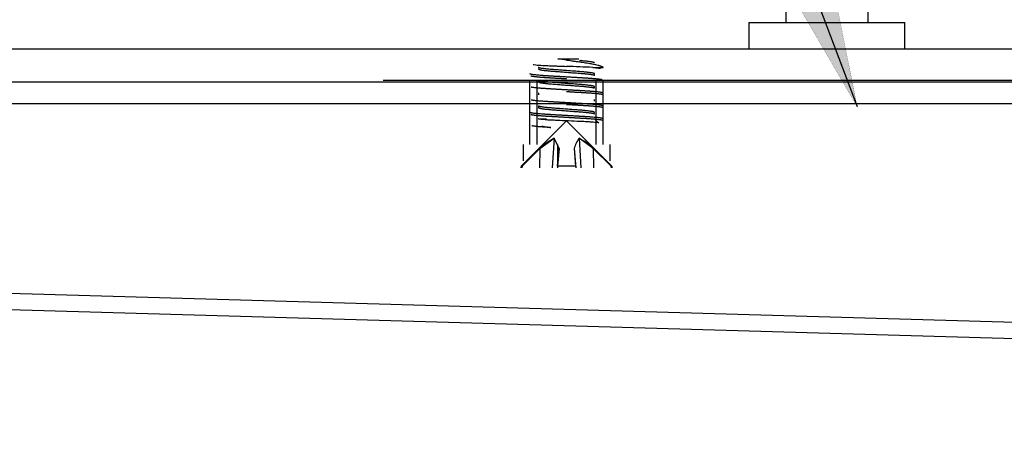
# Model space of a CAD drawing. Units: inches. Extents: x 22 to 397, y -413 to -13.
# Drawn here: x 193 to 195, y -29 to -28 of the extents above; entities that cross this region are included whole.
import ezdxf
from ezdxf.lldxf.tags import DXFTag

# ---------------------------------------------------------------- set-up
doc = ezdxf.new("R2010")
doc.units = ezdxf.units.IN
doc.header["$MEASUREMENT"] = 0
doc.layers.add('Hussmann_text', color=7, linetype='Continuous')
doc.layers.add('Outline', color=7, linetype='Continuous')
tags = doc.linetypes.add('HIDDEN2', pattern=[0.1875, 0.125, -0.0625]).pattern_tags.tags
tags[6:7] = [DXFTag(74, 4), DXFTag(75, 0), DXFTag(340, '0'), DXFTag(46, 0.0), DXFTag(50, 0.0), DXFTag(44, 0.0), DXFTag(45, 0.0)]
tags[4:5] = [DXFTag(74, 4), DXFTag(75, 0), DXFTag(340, '0'), DXFTag(46, 0.0), DXFTag(50, 0.0), DXFTag(44, 0.0), DXFTag(45, 0.0)]

# ---------------------------------------------------------------- blocks, each defined once
blk = doc.blocks.new('SE39')
at = {"layer": 'Hussmann_text', "color": 7, "linetype": 'Continuous'}
blk.add_line((191.1908, -19.997), (194.4198, -28.5158), dxfattribs=at)

msp = doc.modelspace()

# ---------------------------------------------------------------- hatches: boundary and pattern name
at = {"layer": 'Hussmann_text', "linetype": 'Continuous'}
msp.add_hatch(color=7, dxfattribs=at).paths.add_polyline_path([(193.6225, -27.147), (194.4198, -28.5158), (194.1095, -26.9624)])

# ---------------------------------------------------------------- linework, layer by layer
at = {"layer": 'Hussmann_text', "color": 7, "linetype": 'Continuous', "const_width": 0.00035}
msp.add_lwpolyline([(193.6225, -27.147), (194.4198, -28.5158), (194.1095, -26.9624), (193.6225, -27.147)], close=True, dxfattribs=at)
at = {"layer": 'Outline', "color": 7, "linetype": 'HIDDEN2'}
for p, q in [((194.2666, -28.2416), (194.2666, -28.3356)), ((194.4436, -28.3356), (194.4436, -28.2416)), ((194.1876, -28.3356), (194.5226, -28.3356)), ((194.1876, -28.3356), (194.1876, -28.3926)), ((194.5226, -28.3926), (194.5226, -28.3356)), ((202.9023, -28.3926), (191.4023, -28.3926)), ((193.7774, -28.4131), (193.8225, -28.4131)), ((193.796, -28.4163), (193.7774, -28.4131)), ((193.8522, -28.4318), (193.8748, -28.4318)), ((193.7359, -28.435), (193.7359, -28.4352)), ((193.8561, -28.449), (193.8561, -28.4455)), ((191.5273, -28.4624), (201.9135, -28.4624)), ((195.3708, -28.4595), (193.4023, -28.4595)), ((193.7173, -28.5973), (193.7173, -28.4595)), ((193.7322, -28.4595), (193.7322, -28.5973)), ((193.7359, -28.4593), (193.7359, -28.4628)), ((193.8561, -28.4765), (193.8561, -28.4731)), ((193.8598, -28.5973), (193.8598, -28.4595)), ((193.8748, -28.5973), (193.8748, -28.4595)), ((193.7359, -28.4869), (193.7359, -28.4903)), ((202.9023, -28.5098), (191.4023, -28.5098)), ((193.7359, -28.5144), (193.7359, -28.5179)), ((193.8561, -28.5041), (193.8561, -28.5007)), ((193.796, -28.5461), (193.6986, -28.6435)), ((193.7359, -28.542), (193.7526, -28.542)), ((193.8934, -28.6435), (193.796, -28.5461)), ((193.8651, -28.551), (193.8558, -28.5417)), ((193.7025, -28.5973), (193.7025, -28.6323)), ((193.7387, -28.6056), (193.7693, -28.5838)), ((193.7693, -28.5838), (193.7651, -28.6473)), ((193.78, -28.6056), (193.7693, -28.5838)), ((193.7773, -28.6323), (193.7773, -28.5973)), ((193.8533, -28.6056), (193.8227, -28.5838)), ((193.8227, -28.5838), (193.8269, -28.6473)), ((193.8895, -28.6323), (193.8895, -28.5973)), ((193.7387, -28.6056), (193.7006, -28.6435)), ((193.7387, -28.6056), (193.738, -28.6473)), ((193.78, -28.6056), (193.7767, -28.6435)), ((193.7767, -28.6435), (193.78, -28.6056)), ((193.8121, -28.6056), (193.8157, -28.6473)), ((193.8121, -28.6056), (193.8154, -28.6435)), ((193.8915, -28.6435), (193.8533, -28.6056)), ((193.8533, -28.6056), (193.8541, -28.6473)), ((193.6986, -28.6435), (193.6976, -28.6473)), ((193.7006, -28.6435), (193.6986, -28.6435)), ((193.7006, -28.6435), (193.6996, -28.6473)), ((193.7767, -28.6435), (193.7763, -28.6473)), ((193.8154, -28.6435), (193.7767, -28.6435)), ((193.8154, -28.6435), (193.8157, -28.6473)), ((193.8915, -28.6435), (193.8924, -28.6473)), ((193.8924, -28.6473), (193.8915, -28.6435)), ((193.8944, -28.6473), (193.8934, -28.6435)), ((191.1868, -28.8759), (203.2238, -29.2201))]:
    msp.add_line(p, q, dxfattribs=at)
at = {"layer": 'Outline', "color": 7, "linetype": 'Continuous'}
msp.add_line((191.1858, -28.9109), (203.2228, -29.2551), dxfattribs=at)
at = {"layer": 'Outline', "color": 7, "linetype": 'HIDDEN2'}
for centre, radius, start, end in [((187.0302, -40.436), 13.75, 60.80875, 60.81125), ((193.6784, -32.1243), 3.6966, 87.305, 88.1768), ((187.4643, -39.7127), 12.8587, 60.80564, 60.80845), ((193.8346, -28.7079), 0.1402, 117.72, 133.1413), ((193.8979, -28.634), 0.0904, 146.2963, 161.7255), ((193.7575, -28.7079), 0.1402, 46.8587, 62.28)]:
    msp.add_arc(centre, radius, start, end, dxfattribs=at)
for points, knots in [([(193.7239, -28.4252), (193.7239, -28.4252), (193.724, -28.4256), (193.7279, -28.4263), (193.7413, -28.4273), (193.7559, -28.428), (193.7677, -28.4284), (193.7811, -28.429), (193.7905, -28.4293), (193.796, -28.4295)], [0, 0, 0, 0, 0.000011, 0.249783, 0.499195, 0.62407, 0.749696, 0.853475, 1, 1, 1, 1]), ([(193.8748, -28.4318), (193.8745, -28.4316), (193.8741, -28.4312), (193.8729, -28.4305), (193.8713, -28.4298), (193.8691, -28.4291), (193.8665, -28.4283), (193.8631, -28.4274), (193.8575, -28.4261), (193.8488, -28.4243), (193.839, -28.4227), (193.8305, -28.4215), (193.8239, -28.4206), (193.8171, -28.4196), (193.8105, -28.4186), (193.8034, -28.4175), (193.7987, -28.4167), (193.796, -28.4163)], [0, 0, 0, 0, 0.043666, 0.090639, 0.14086, 0.194219, 0.250549, 0.298494, 0.375258, 0.500584, 0.625191, 0.688092, 0.750366, 0.809753, 0.875103, 0.927616, 1, 1, 1, 1]), ([(193.8649, -28.5509), (193.8646, -28.5507), (193.8639, -28.5504), (193.8599, -28.5499), (193.8536, -28.5493), (193.8455, -28.5488), (193.8358, -28.5482), (193.8211, -28.5476), (193.8001, -28.5466), (193.7789, -28.5456), (193.7639, -28.545), (193.7507, -28.5442), (193.7409, -28.5434), (193.7362, -28.5426), (193.736, -28.5422), (193.7359, -28.542)], [0, 0, 0, 0, 0.057089, 0.125065, 0.187496, 0.250177, 0.312769, 0.375279, 0.49981, 0.624443, 0.687177, 0.749761, 0.874449, 0.944805, 1, 1, 1, 1]), ([(193.7428, -28.5575), (193.7439, -28.5577), (193.7473, -28.5584), (193.7523, -28.5593), (193.7579, -28.5601), (193.7608, -28.5605), (193.7623, -28.5607)], [0, 0, 0, 0, 0.202156, 0.60034, 0.799977, 1, 1, 1, 1])]:
    msp.add_open_spline(points, degree=3, knots=knots, dxfattribs=at)
for points, weights, knots in [([(193.8559, -28.4459), (193.8561, -28.4457), (193.8561, -28.4455), (193.8561, -28.4432), (193.8261, -28.4409), (193.796, -28.4386), (193.766, -28.4363), (193.7359, -28.4341), (193.7359, -28.4318)], [0.978190891313, 0.988025108154, 1, 0.866025403784, 1, 0.866025403784, 1, 0.866025403784, 1], [0, 0, 0, 0.028932, 0.028932, 0.352621, 0.352621, 0.676311, 0.676311, 1, 1, 1]), ([(193.8235, -28.4166), (193.8248, -28.4167), (193.8261, -28.4168), (193.8515, -28.4188), (193.8555, -28.4209)], [0.987596210811, 0.993480890088, 1, 0.884163823631, 0.968634573124], [0, 0, 0, 0.05328, 0.05328, 1, 1, 1]), ([(193.796, -28.4524), (193.7749, -28.4512), (193.7566, -28.4501), (193.7173, -28.4478), (193.7173, -28.4455)], [0.933012701892, 0.933012781473, 1, 0.866025403784, 1], [0, 0, 0, 0.333333, 0.333333, 1, 1, 1]), ([(193.7192, -28.4499), (193.7267, -28.4518), (193.7566, -28.4536), (193.7749, -28.4546), (193.796, -28.4559)], [0.954950274669, 0.894678138801, 1, 0.933012782277, 0.933012701892], [0, 0, 0, 0.611238, 0.611238, 1, 1, 1]), ([(193.7363, -28.4348), (193.7359, -28.435), (193.7359, -28.4352), (193.7359, -28.4375), (193.766, -28.4398), (193.796, -28.4421), (193.8261, -28.4444), (193.8526, -28.4464), (193.8558, -28.4485)], [0.974585098696, 0.985784119703, 1, 0.866025403784, 1, 0.866025403784, 1, 0.879956872647, 0.97503441491], [0, 0, 0, 0.035345, 0.035345, 0.368442, 0.368442, 0.70154, 0.70154, 1, 1, 1]), ([(193.8726, -28.4583), (193.8648, -28.4564), (193.8354, -28.4547), (193.8171, -28.4537), (193.796, -28.4524)], [0.952887656753, 0.896524765172, 1, 0.933012622311, 0.933012701892], [0, 0, 0, 0.607026, 0.607026, 1, 1, 1]), ([(193.796, -28.48), (193.7749, -28.4788), (193.7566, -28.4777), (193.7281, -28.476), (193.7198, -28.4742)], [0.933012701892, 0.933012782277, 1, 0.899213645368, 0.950066326299], [0, 0, 0, 0.399272, 0.399272, 1, 1, 1]), ([(193.7363, -28.4623), (193.7359, -28.4625), (193.7359, -28.4628), (193.7359, -28.4651), (193.766, -28.4674), (193.796, -28.4697), (193.8261, -28.4719), (193.8515, -28.4739), (193.8555, -28.476)], [0.973347959857, 0.984992986131, 1, 0.866025403784, 1, 0.866025403784, 1, 0.884376671419, 0.96832482116], [0, 0, 0, 0.037651, 0.037651, 0.373781, 0.373781, 0.709912, 0.709912, 1, 1, 1]), ([(193.8555, -28.4737), (193.8561, -28.4734), (193.8561, -28.4731), (193.8561, -28.4708), (193.8261, -28.4685), (193.796, -28.4662), (193.766, -28.4639), (193.7398, -28.4619), (193.7363, -28.4598)], [0.967209781606, 0.980874690706, 1, 0.866025403784, 1, 0.866025403784, 1, 0.881296818573, 0.972938667904], [0, 0, 0, 0.047132, 0.047132, 0.3773, 0.3773, 0.707467, 0.707467, 1, 1, 1]), ([(193.8748, -28.4869), (193.8748, -28.4846), (193.8354, -28.4823), (193.8171, -28.4812), (193.796, -28.48)], [1, 0.866025403784, 1, 0.933012621507, 0.933012701892], [0, 0, 0, 0.666666, 0.666666, 1, 1, 1]), ([(193.796, -28.4834), (193.8171, -28.4847), (193.8354, -28.4857), (193.8637, -28.4874), (193.8721, -28.4892)], [0.933012701892, 0.933012620704, 1, 0.899792646656, 0.949487050031], [0, 0, 0, 0.400655, 0.400655, 1, 1, 1]), ([(193.796, -28.5075), (193.7749, -28.5063), (193.7566, -28.5052), (193.7279, -28.5036), (193.7197, -28.5017)], [0.933012701892, 0.933012783081, 1, 0.898575635438, 0.950716230463], [0, 0, 0, 0.397759, 0.397759, 1, 1, 1]), ([(193.7362, -28.5175), (193.7359, -28.5177), (193.7359, -28.5179), (193.7359, -28.5202), (193.766, -28.5225), (193.796, -28.5248), (193.8261, -28.5271), (193.8525, -28.5291), (193.8558, -28.5312)], [0.975837146487, 0.986572890805, 1, 0.866025403784, 1, 0.866025403784, 1, 0.880120441168, 0.974775712546], [0, 0, 0, 0.033463, 0.033463, 0.367351, 0.367351, 0.701239, 0.701239, 1, 1, 1]), ([(193.8555, -28.5288), (193.8561, -28.5285), (193.8561, -28.5282), (193.8561, -28.5259), (193.8261, -28.5236), (193.796, -28.5213), (193.766, -28.519), (193.7391, -28.517), (193.7362, -28.5148)], [0.966892503525, 0.980652143239, 1, 0.866025403784, 1, 0.866025403784, 1, 0.878507504874, 0.977361654394], [0, 0, 0, 0.04733, 0.04733, 0.375065, 0.375065, 0.702799, 0.702799, 1, 1, 1]), ([(193.8726, -28.5135), (193.8648, -28.5116), (193.8354, -28.5098), (193.8171, -28.5088), (193.796, -28.5075)], [0.952930334965, 0.896485610245, 1, 0.933012620704, 0.933012701892], [0, 0, 0, 0.607116, 0.607116, 1, 1, 1]), ([(193.796, -28.511), (193.8171, -28.5122), (193.8354, -28.5133), (193.864, -28.515), (193.8723, -28.5168)], [0.933012701892, 0.9330126199, 1, 0.898878893566, 0.950405803327], [0, 0, 0, 0.398477, 0.398477, 1, 1, 1]), ([(193.796, -28.5351), (193.7749, -28.5339), (193.7566, -28.5328), (193.7173, -28.5305), (193.7173, -28.5282)], [0.933012701892, 0.933012783885, 1, 0.866025403784, 1], [0, 0, 0, 0.333333, 0.333333, 1, 1, 1]), ([(193.7191, -28.5326), (193.7267, -28.5345), (193.7566, -28.5363), (193.7749, -28.5373), (193.796, -28.5385)], [0.955045716464, 0.894594839962, 1, 0.933012744129, 0.933012701892], [0, 0, 0, 0.611426, 0.611426, 1, 1, 1]), ([(193.8748, -28.542), (193.8748, -28.5397), (193.8354, -28.5374), (193.8171, -28.5363), (193.796, -28.5351)], [1, 0.866025403784, 1, 0.9330126199, 0.933012701892], [0, 0, 0, 0.666666, 0.666666, 1, 1, 1]), ([(193.796, -28.5385), (193.8171, -28.5398), (193.8354, -28.5408), (193.8641, -28.5425), (193.8723, -28.5444)], [0.933012701892, 0.933012742085, 1, 0.898588264753, 0.9507032478], [0, 0, 0, 0.397789, 0.397789, 1, 1, 1]), ([(193.7623, -28.5607), (193.7594, -28.5605), (193.7566, -28.5604), (193.7306, -28.5588), (193.7212, -28.5571)], [0.980308875858, 0.98929984878, 1, 0.907169035342, 0.942983175693], [0, 0, 0, 0.103352, 0.103352, 1, 1, 1])]:
    msp.add_rational_spline(points, weights, degree=2, knots=knots, dxfattribs=at)
msp.add_rational_spline([(193.8522, -28.4318), (193.863, -28.4326), (193.8689, -28.4335)], [0.948068264642, 0.925051342007, 0.937222657527], degree=2, dxfattribs=at)
msp.add_open_spline([(193.8915, -28.6435), (193.8941, -28.6435), (193.8941, -28.6435), (193.8915, -28.6435)], degree=3, dxfattribs=at)

# ---------------------------------------------------------------- block references
at = {"layer": 'Hussmann_text'}
msp.add_blockref('SE39', (0, 0), dxfattribs=at)

doc.saveas('drawing.dxf')
